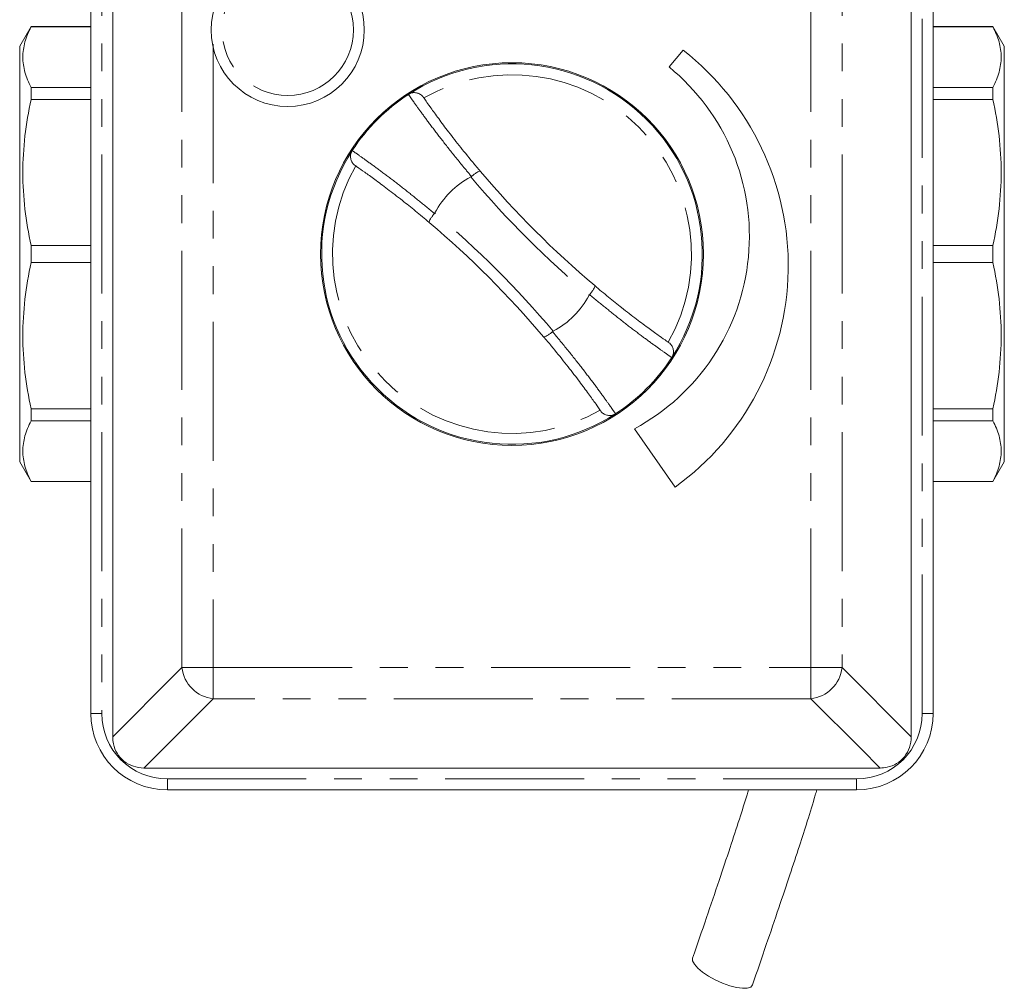
# Model space of a CAD drawing. Units: millimetres. Extents: x 181 to 226, y 76 to 253.
# Drawn here: x 181 to 226, y 76 to 120 of the extents above; entities that cross this region are included whole.
import ezdxf

# ---------------------------------------------------------------- set-up
doc = ezdxf.new("R2010")
doc.units = ezdxf.units.MM
doc.linetypes.add('PHANTOM', pattern=[12.7, 6.35, -1.27, 1.27, -1.27, 1.27, -1.27])

msp = doc.modelspace()

# ---------------------------------------------------------------- linework, layer by layer
at = {"color": 7, "linetype": 'Continuous', "lineweight": 15}
for p, q in [((184.159, 88.304), (184.159, 126.554)), ((185.159, 126.554), (185.159, 88.304)), ((221.659, 88.304), (221.659, 126.554)), ((222.659, 126.554), (222.659, 88.304)), ((181.429, 119.704), (180.909, 118.804)), ((184.159, 119.704), (181.429, 119.704)), ((181.429, 119.697), (181.429, 119.704)), ((225.39, 119.704), (222.659, 119.704)), ((225.909, 118.804), (225.39, 119.704)), ((225.39, 119.704), (225.39, 119.697)), ((184.159, 119.697), (181.429, 119.697)), ((222.659, 119.697), (225.39, 119.697)), ((180.909, 118.804), (180.909, 99.804)), ((225.909, 99.804), (225.909, 118.804)), ((211.23, 118.625), (210.588, 117.859)), ((181.429, 116.379), (181.429, 116.927)), ((184.159, 116.927), (181.429, 116.927)), ((222.659, 116.927), (225.39, 116.927)), ((225.39, 116.927), (225.39, 116.379)), ((184.159, 116.379), (181.429, 116.379)), ((222.659, 116.379), (225.39, 116.379)), ((201.524, 112.832), (201.556, 112.854)), ((199.86, 111.157), (199.882, 111.19)), ((181.429, 108.917), (181.429, 109.692)), ((184.159, 109.692), (181.429, 109.692)), ((222.659, 109.692), (225.39, 109.692)), ((225.39, 109.692), (225.39, 108.917)), ((184.159, 108.917), (181.429, 108.917)), ((222.659, 108.917), (225.39, 108.917)), ((206.959, 107.451), (206.937, 107.419)), ((205.295, 105.777), (205.262, 105.755)), ((181.429, 101.681), (181.429, 102.23)), ((184.159, 102.23), (181.429, 102.23)), ((222.659, 102.23), (225.39, 102.23)), ((225.39, 102.23), (225.39, 101.681)), ((184.159, 101.681), (181.429, 101.681)), ((209.004, 101.314), (210.868, 98.652)), ((222.659, 101.681), (225.39, 101.681)), ((180.909, 99.804), (181.429, 98.904)), ((225.39, 98.904), (225.909, 99.804)), ((181.429, 98.904), (181.429, 98.912)), ((184.159, 98.912), (181.429, 98.912)), ((181.429, 98.904), (184.159, 98.904)), ((222.659, 98.912), (225.39, 98.912)), ((222.659, 98.904), (225.39, 98.904)), ((225.39, 98.912), (225.39, 98.904)), ((185.159, 88.304), (185.159, 87.234)), ((221.659, 87.234), (221.659, 88.304)), ((186.589, 85.804), (187.659, 85.804)), ((187.659, 85.804), (219.159, 85.804)), ((219.159, 85.804), (220.23, 85.804)), ((219.159, 84.804), (187.659, 84.804))]:
    msp.add_line(p, q, dxfattribs=at)
at = {"color": 8, "linetype": 'PHANTOM', "lineweight": 0}
for p, q in [((184.659, 126.554), (184.659, 88.304)), ((188.327, 90.401), (188.327, 126.554)), ((217.063, 90.401), (217.063, 126.554)), ((218.492, 126.554), (218.492, 90.401)), ((222.159, 88.304), (222.159, 126.554)), ((189.756, 118.904), (189.756, 90.401)), ((188.327, 90.401), (189.756, 90.401)), ((189.756, 90.401), (217.063, 90.401)), ((189.756, 90.401), (189.756, 88.972)), ((217.063, 90.401), (218.492, 90.401)), ((217.063, 90.401), (217.063, 88.972)), ((218.492, 90.401), (221.659, 87.234)), ((217.063, 88.972), (189.756, 88.972)), ((184.159, 88.304), (184.659, 88.304)), ((222.159, 88.304), (222.659, 88.304)), ((187.659, 85.304), (219.159, 85.304)), ((187.659, 85.304), (187.659, 84.804)), ((219.159, 85.304), (219.159, 84.804))]:
    msp.add_line(p, q, dxfattribs=at)
at = {"color": 7, "linetype": 'Continuous', "lineweight": 15, "flags": 128}
for points in [[(198.677, 116.605), (198.677, 116.605), (198.677, 116.605), (198.678, 116.605), (198.678, 116.605), (198.678, 116.605), (198.678, 116.605), (198.678, 116.605), (198.678, 116.605)], [(196.109, 114.036), (196.109, 114.036), (196.109, 114.036), (196.109, 114.036), (196.109, 114.036), (196.109, 114.036), (196.109, 114.036), (196.109, 114.036), (196.109, 114.036)], [(210.71, 104.573), (210.71, 104.573), (210.71, 104.573), (210.71, 104.573), (210.71, 104.573), (210.71, 104.572), (210.71, 104.572), (210.71, 104.572), (210.71, 104.572)], [(208.141, 102.004), (208.141, 102.004), (208.141, 102.004), (208.141, 102.004), (208.141, 102.004), (208.141, 102.004), (208.141, 102.004), (208.141, 102.004), (208.141, 102.004)], [(214.401, 75.887), (214.4, 75.884), (214.319, 75.79), (214.164, 75.738), (213.943, 75.73), (213.67, 75.767), (213.359, 75.846), (213.029, 75.964), (212.7, 76.113), (212.39, 76.284), (212.117, 76.468), (211.897, 76.653), (211.744, 76.83), (211.665, 76.988), (211.665, 77.115)]]:
    msp.add_lwpolyline(points, dxfattribs=at)
at = {"color": 8, "linetype": 'PHANTOM', "lineweight": 0, "flags": 128}
for points in [[(185.159, 87.234), (186.03, 88.104), (187.178, 89.253), (187.758, 89.833), (188.327, 90.401)], [(189.756, 88.972), (188.886, 88.101), (186.589, 85.804)], [(220.23, 85.804), (219.36, 86.675), (217.063, 88.972)]]:
    msp.add_lwpolyline(points, dxfattribs=at)
at = {"color": 7, "linetype": 'Continuous', "lineweight": 15}
for centre, radius in [((193.159, 119.554), 3.5), ((203.409, 109.304), 8.75)]:
    msp.add_circle(centre, radius, dxfattribs=at)
at = {"color": 8, "linetype": 'PHANTOM', "lineweight": 0}
msp.add_circle((193.159, 119.554), 3, dxfattribs=at)
at = {"color": 7, "linetype": 'Continuous', "lineweight": 15}
for centre, radius, start, end in [((203.535, 108.775), 12.5, 305.9217, 52), ((203.409, 109.304), 8.7, 327.0527, 122.9473), ((204.259, 110.117), 10, 298.3297, 50.7351), ((203.409, 109.304), 8.7, 122.9497, 147.0503), ((203.409, 109.304), 8.7, 147.0527, 302.9473), ((236.29, 142.185), 45, 220.2937, 229.7063), ((203.409, 109.304), 4, 118.1227, 151.8773), ((170.529, 76.424), 45, 40.2937, 49.7063), ((203.409, 109.304), 4, 298.1227, 331.8773), ((203.409, 109.304), 8.7, 302.9497, 327.0503), ((187.659, 88.304), 3.5, 180, 270), ((219.159, 88.304), 3.5, 270, 0)]:
    msp.add_arc(centre, radius, start, end, dxfattribs=at)
at = {"color": 8, "linetype": 'PHANTOM', "lineweight": 0}
for centre, radius, start, end in [((203.409, 109.304), 8.2, 330.5541, 119.4459), ((203.409, 109.304), 8.2, 150.5541, 299.4459), ((236.29, 142.185), 45.5, 220.1743, 229.8257), ((170.529, 76.424), 45.5, 40.1743, 49.8257), ((189.922, 90.567), 1.604, 185.9361, 264.0639), ((216.897, 90.567), 1.604, 275.9361, 354.0639), ((187.659, 88.304), 3, 180, 270), ((219.159, 88.304), 3, 270, 0)]:
    msp.add_arc(centre, radius, start, end, dxfattribs=at)
at = {"color": 7, "linetype": 'Continuous', "lineweight": 15}
for points, knots in [([(181.429, 116.927), (181.309, 117.156), (181.214, 117.386), (181.087, 117.846), (181.054, 118.077), (181.053, 118.54), (181.086, 118.771), (181.213, 119.236), (181.309, 119.468), (181.429, 119.697)], [0, 0, 0, 0, 0.25, 0.25, 0.5, 0.5, 0.75, 0.75, 1, 1, 1, 1]), ([(225.39, 119.697), (225.51, 119.468), (225.604, 119.238), (225.732, 118.778), (225.765, 118.547), (225.765, 118.085), (225.733, 117.853), (225.605, 117.388), (225.51, 117.157), (225.39, 116.927)], [0, 0, 0, 0, 0.25, 0.25, 0.5, 0.5, 0.75, 0.75, 1, 1, 1, 1]), ([(198.678, 116.605), (198.728, 116.631), (198.828, 116.683), (198.999, 116.692), (199.163, 116.648), (199.282, 116.566), (199.34, 116.499), (199.359, 116.473), (199.36, 116.471)], [0, 0, 0, 0, 0.217904, 0.435789, 0.654213, 0.873742, 0.990997, 1, 1, 1, 1]), ([(181.429, 109.692), (181.309, 110.245), (181.214, 110.8), (181.087, 111.911), (181.054, 112.468), (181.053, 113.584), (181.086, 114.144), (181.213, 115.266), (181.309, 115.825), (181.429, 116.379)], [0, 0, 0, 0, 0.25, 0.25, 0.5, 0.5, 0.75, 0.75, 1, 1, 1, 1]), ([(199.36, 116.471), (199.398, 116.417), (199.474, 116.308), (199.681, 116.015), (199.991, 115.585), (200.435, 114.988), (200.977, 114.288), (201.5, 113.638), (201.848, 113.224), (201.967, 113.083)], [0, 0, 0, 0, 0.120077, 0.240153, 0.408711, 0.577257, 0.745152, 0.913036, 1, 1, 1, 1]), ([(225.39, 116.379), (225.51, 115.826), (225.604, 115.271), (225.732, 114.16), (225.765, 113.603), (225.765, 112.487), (225.733, 111.927), (225.605, 110.805), (225.51, 110.246), (225.39, 109.692)], [0, 0, 0, 0, 0.25, 0.25, 0.5, 0.5, 0.75, 0.75, 1, 1, 1, 1]), ([(196.109, 114.036), (196.083, 113.986), (196.031, 113.886), (196.022, 113.714), (196.065, 113.55), (196.147, 113.431), (196.214, 113.373), (196.241, 113.355), (196.242, 113.354)], [0, 0, 0, 0, 0.217904, 0.435789, 0.654213, 0.873742, 0.990997, 1, 1, 1, 1]), ([(199.631, 110.747), (199.417, 110.926), (198.991, 111.283), (198.342, 111.802), (197.706, 112.293), (197.121, 112.728), (196.658, 113.062), (196.379, 113.258), (196.275, 113.331), (196.242, 113.354)], [0, 0, 0, 0, 0.131727, 0.263456, 0.428529, 0.593616, 0.758912, 0.924217, 1, 1, 1, 1]), ([(201.967, 113.083), (201.966, 113.083), (201.963, 113.087), (201.948, 113.094), (201.899, 113.084), (201.805, 113.035), (201.686, 112.957), (201.6, 112.888), (201.556, 112.854)], [0, 0, 0, 0, 0.007029, 0.106302, 0.333198, 0.556623, 0.77828, 1, 1, 1, 1]), ([(199.86, 111.157), (199.826, 111.114), (199.757, 111.028), (199.679, 110.909), (199.63, 110.814), (199.62, 110.765), (199.627, 110.75), (199.63, 110.747), (199.631, 110.747)], [0, 0, 0, 0, 0.22172, 0.443377, 0.666802, 0.893698, 0.992971, 1, 1, 1, 1]), ([(181.429, 102.23), (181.309, 102.783), (181.214, 103.337), (181.087, 104.449), (181.054, 105.005), (181.053, 106.122), (181.086, 106.682), (181.213, 107.804), (181.309, 108.363), (181.429, 108.917)], [0, 0, 0, 0, 0.25, 0.25, 0.5, 0.5, 0.75, 0.75, 1, 1, 1, 1]), ([(225.39, 108.917), (225.51, 108.363), (225.604, 107.809), (225.732, 106.698), (225.765, 106.141), (225.765, 105.024), (225.733, 104.464), (225.605, 103.342), (225.51, 102.784), (225.39, 102.23)], [0, 0, 0, 0, 0.25, 0.25, 0.5, 0.5, 0.75, 0.75, 1, 1, 1, 1]), ([(207.188, 107.862), (207.188, 107.861), (207.192, 107.858), (207.199, 107.843), (207.189, 107.794), (207.14, 107.699), (207.062, 107.581), (206.993, 107.495), (206.959, 107.451)], [0, 0, 0, 0, 0.007029, 0.106302, 0.333198, 0.556623, 0.77828, 1, 1, 1, 1]), ([(207.188, 107.862), (207.401, 107.683), (207.828, 107.325), (208.476, 106.807), (209.113, 106.315), (209.698, 105.88), (210.161, 105.546), (210.439, 105.35), (210.544, 105.278), (210.576, 105.255)], [0, 0, 0, 0, 0.131727, 0.263456, 0.428529, 0.593616, 0.758912, 0.924217, 1, 1, 1, 1]), ([(205.262, 105.755), (205.219, 105.721), (205.133, 105.652), (205.014, 105.574), (204.919, 105.525), (204.871, 105.515), (204.856, 105.522), (204.852, 105.525), (204.852, 105.526)], [0, 0, 0, 0, 0.22172, 0.443377, 0.666802, 0.893698, 0.992971, 1, 1, 1, 1]), ([(207.459, 102.137), (207.421, 102.192), (207.345, 102.301), (207.137, 102.594), (206.828, 103.024), (206.383, 103.621), (205.842, 104.321), (205.319, 104.971), (204.971, 105.384), (204.852, 105.526)], [0, 0, 0, 0, 0.120077, 0.240153, 0.408711, 0.577257, 0.745152, 0.913036, 1, 1, 1, 1]), ([(210.576, 105.255), (210.578, 105.254), (210.604, 105.235), (210.671, 105.177), (210.753, 105.058), (210.797, 104.894), (210.788, 104.723), (210.736, 104.623), (210.71, 104.573)], [0, 0, 0, 0, 0.009003, 0.126258, 0.345787, 0.564211, 0.782096, 1, 1, 1, 1]), ([(207.459, 102.137), (207.46, 102.136), (207.479, 102.109), (207.536, 102.042), (207.655, 101.96), (207.819, 101.917), (207.991, 101.926), (208.091, 101.978), (208.141, 102.004)], [0, 0, 0, 0, 0.009003, 0.126258, 0.345787, 0.564211, 0.782096, 1, 1, 1, 1]), ([(181.429, 98.912), (181.309, 99.141), (181.214, 99.37), (181.087, 99.831), (181.054, 100.061), (181.053, 100.524), (181.086, 100.756), (181.213, 101.22), (181.309, 101.452), (181.429, 101.681)], [0, 0, 0, 0, 0.25, 0.25, 0.5, 0.5, 0.75, 0.75, 1, 1, 1, 1]), ([(225.39, 101.681), (225.51, 101.452), (225.604, 101.223), (225.732, 100.762), (225.765, 100.532), (225.765, 100.069), (225.733, 99.837), (225.605, 99.372), (225.51, 99.141), (225.39, 98.912)], [0, 0, 0, 0, 0.25, 0.25, 0.5, 0.5, 0.75, 0.75, 1, 1, 1, 1]), ([(186.589, 85.804), (186.424, 85.819), (186.095, 85.85), (185.66, 86.097), (185.345, 86.461), (185.183, 86.859), (185.166, 87.123), (185.159, 87.234)], [0, 0, 0, 0, 0.218945, 0.438374, 0.64766, 0.852884, 1, 1, 1, 1]), ([(221.659, 87.234), (221.644, 87.069), (221.614, 86.74), (221.366, 86.305), (221.003, 85.99), (220.604, 85.828), (220.34, 85.811), (220.23, 85.804)], [0, 0, 0, 0, 0.218945, 0.438374, 0.64766, 0.852884, 1, 1, 1, 1]), ([(214.221, 84.804), (214.199, 84.731), (214.068, 84.299), (213.785, 83.416), (213.359, 82.107), (212.855, 80.6), (212.282, 78.915), (211.876, 77.73), (211.665, 77.114)], [0, 0, 0, 0, 0.030592, 0.180279, 0.351601, 0.545994, 0.763691, 1, 1, 1, 1]), ([(214.401, 75.887), (214.611, 76.501), (215.015, 77.68), (215.588, 79.361), (216.093, 80.869), (216.529, 82.194), (216.916, 83.408), (217.184, 84.268), (217.316, 84.723), (217.34, 84.804)], [0, 0, 0, 0, 0.202011, 0.387977, 0.554754, 0.702375, 0.831822, 0.969903, 1, 1, 1, 1])]:
    msp.add_open_spline(points, degree=3, knots=knots, dxfattribs=at)
at = {"color": 8, "linetype": 'PHANTOM', "lineweight": 0}
for points, knots in [([(201.556, 112.854), (201.409, 113.03), (201.014, 113.502), (200.434, 114.228), (199.848, 114.987), (199.367, 115.635), (199.029, 116.104), (198.802, 116.426), (198.719, 116.545), (198.677, 116.605)], [0, 0, 0, 0, 0.097963, 0.262984, 0.428008, 0.593117, 0.75823, 0.879115, 1, 1, 1, 1]), ([(196.109, 114.036), (196.147, 114.01), (196.261, 113.93), (196.568, 113.714), (197.071, 113.352), (197.705, 112.882), (198.404, 112.344), (199.13, 111.766), (199.617, 111.36), (199.86, 111.157)], [0, 0, 0, 0, 0.0811265, 0.2428034, 0.4044777, 0.5664644, 0.7284457, 0.8642216, 1, 1, 1, 1]), ([(210.71, 104.572), (210.672, 104.599), (210.558, 104.678), (210.251, 104.894), (209.748, 105.256), (209.114, 105.727), (208.414, 106.265), (207.689, 106.843), (207.202, 107.249), (206.959, 107.451)], [0, 0, 0, 0, 0.0811265, 0.2428034, 0.4044777, 0.5664644, 0.7284457, 0.8642216, 1, 1, 1, 1]), ([(205.262, 105.755), (205.409, 105.579), (205.804, 105.106), (206.385, 104.381), (206.971, 103.622), (207.451, 102.974), (207.79, 102.504), (208.017, 102.182), (208.1, 102.063), (208.141, 102.004)], [0, 0, 0, 0, 0.097963, 0.262984, 0.428008, 0.593117, 0.75823, 0.879115, 1, 1, 1, 1])]:
    msp.add_open_spline(points, degree=3, knots=knots, dxfattribs=at)

doc.saveas('drawing.dxf')
